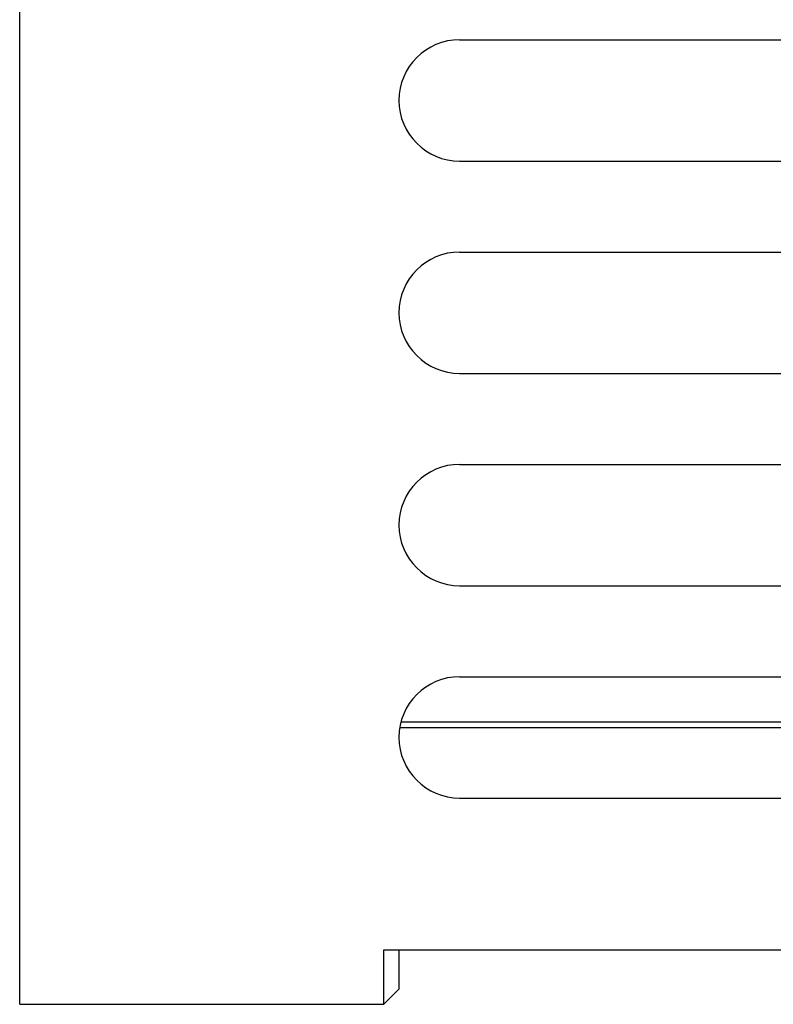
# Model space of a CAD drawing. Extents: x 0 to 594, y 0 to 420.
# Drawn here: x 107 to 132, y 103 to 136 of the extents above; entities that cross this region are included whole.
import ezdxf

# ---------------------------------------------------------------- set-up
doc = ezdxf.new("R2010")
doc.units = 0
doc.header["$LTSCALE"] = 32.67
doc.layers.add('7_ALL_FEATURES', color=7, linetype='CONTINUOUS')

msp = doc.modelspace()

# ---------------------------------------------------------------- linework, layer by layer
at = {"layer": '7_ALL_FEATURES', "color": 7, "linetype": 'CONTINUOUS'}
for p, q in [((107.459, 103.445), (107.459, 163.045)), ((121.959, 135.245), (181.959, 135.245)), ((121.959, 131.245), (181.959, 131.245)), ((121.959, 128.245), (181.959, 128.245)), ((121.959, 124.245), (181.959, 124.245)), ((121.959, 121.245), (181.959, 121.245)), ((121.959, 117.245), (181.959, 117.245)), ((121.959, 114.245), (181.959, 114.245)), ((120.042, 112.76), (172.459, 112.76)), ((121.959, 110.245), (181.959, 110.245)), ((119.459, 105.245), (180.959, 105.245)), ((119.459, 103.445), (119.459, 105.245)), ((119.959, 105.245), (119.959, 103.945)), ((119.959, 103.945), (119.459, 103.445)), ((107.459, 103.445), (119.459, 103.445))]:
    msp.add_line(p, q, dxfattribs=at)
at = {"layer": '7_ALL_FEATURES', "color": 3, "linetype": 'CONTINUOUS'}
msp.add_line((120.004, 112.573), (172.459, 112.573), dxfattribs=at)
at = {"layer": '7_ALL_FEATURES', "color": 7, "linetype": 'CONTINUOUS'}
for centre in [(121.959, 133.245), (121.959, 126.245), (121.959, 119.245), (121.959, 112.245)]:
    msp.add_arc(centre, 2, 90, 270, dxfattribs=at)

doc.saveas('drawing.dxf')
